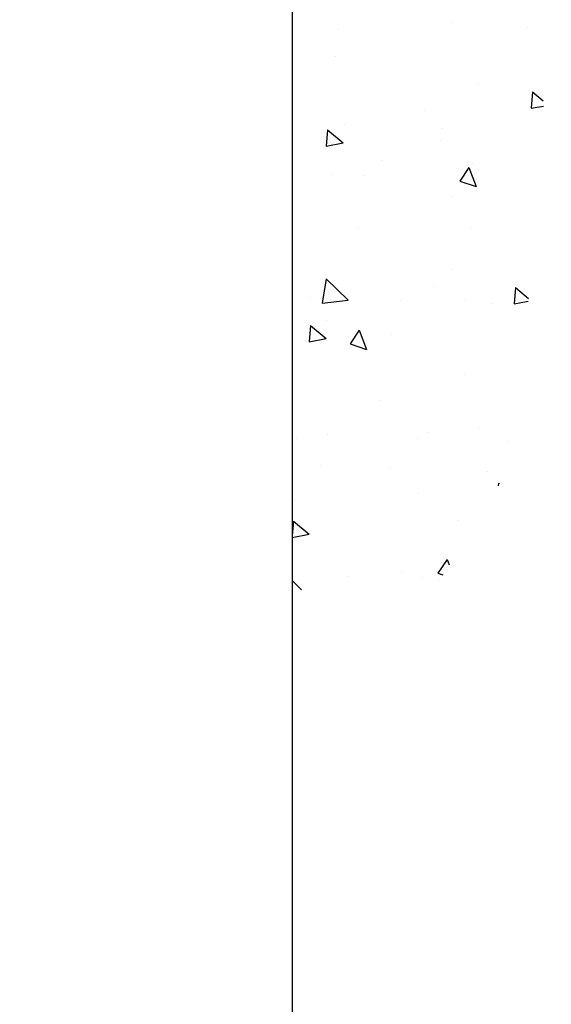
# Model space of a CAD drawing. Units: millimetres. Extents: x -1235 to -47, y -5 to 836.
# Drawn here: x -110 to -87, y 393 to 436 of the extents above; entities that cross this region are included whole.
import ezdxf

# ---------------------------------------------------------------- set-up
doc = ezdxf.new("R2010")
doc.units = ezdxf.units.MM
doc.header["$PDMODE"] = 35
doc.header["$PDSIZE"] = 2
doc.layers.add('02_Bemassung', color=4, linetype='Continuous')
doc.layers.add('Wand', color=7, linetype='Continuous')
doc.styles.get("Standard").update_dxf_attribs({"font": 'ISOCP.SHX', "width": 0.8})
doc.dimstyles.new('Dorma', dxfattribs={"dimtxt": 4, "dimasz": 3.5, "dimexe": 1, "dimexo": 1, "dimgap": 1.5, "dimtad": 1, "dimdec": 1, "dimrnd": 0.5, "dimzin": 9, "dimtxsty": 'STANDARD', "dimcen": 0.1, "dimclrd": 256, "dimclre": 256, "dimclrt": 256, "dimadec": 1, "dimazin": 2, "dimtp": 0.1, "dimtm": 0.1, "dimtfac": 1, "dimtdec": 1, "dimtmove": 0, "dimatfit": 3, "dimfxl": 1, "dimtolj": 1, "dimtzin": 0, "dimlwe": -1, "dimarcsym": 0})

# ---------------------------------------------------------------- blocks, each defined once
blk = doc.blocks.new('*D500')
at = {"layer": '02_Bemassung', "transparency": 16777216}
for p, q in [((-98.445, 435.373), (-98.445, 355.455)), ((-103.445, 368.976), (-103.445, 355.455))]:
    blk.add_line(p, q, dxfattribs=at)
at = {"layer": '02_Bemassung', "lineweight": -2, "transparency": 16777216}
for p, q in [((-106.945, 356.455), (-110.445, 356.455)), ((-103.445, 356.455), (-98.445, 356.455)), ((-94.945, 356.455), (-87.032, 356.455))]:
    blk.add_line(p, q, dxfattribs=at)
at = {"layer": '02_Bemassung', "transparency": 16777216}
for points in [[(-106.945, 357.039), (-106.945, 355.872), (-103.445, 356.455)], [(-94.945, 357.039), (-94.945, 355.872), (-98.445, 356.455)]]:
    blk.add_solid(points, dxfattribs=at)
at = {"layer": 'Defpoints', "color": 0, "transparency": 16777216}
for p in [(-98.445, 436.373), (-103.445, 369.976), (-98.445, 356.455)]:
    blk.add_point(p, dxfattribs=at)
at = {"layer": '02_Bemassung', "transparency": 16777216, "insert": (-89.239, 359.955), "char_height": 4, "attachment_point": 5}
blk.add_mtext('\\A1;5', dxfattribs=at)
blk = doc.blocks.new('*U233')
at = {"color": 7}
blk.add_line((0, 46.097), (0, -46.097), dxfattribs=at)
at = {"color": 1}
for p, q in [((7.021, -21.19), (7.021, -21.19)), ((2.044, -21.501), (2.044, -21.501)), ((10.363, -21.432), (10.363, -21.432)), ((1.895, -22.697), (1.895, -22.697)), ((8.144, -23.889), (8.144, -23.889)), ((10.588, -24.266), (10.525, -24.984)), ((10.588, -24.266), (11.048, -24.653)), ((5.81, -25.074), (5.81, -25.074)), ((10.525, -24.984), (11.065, -24.885)), ((1.562, -25.931), (1.499, -26.649)), ((1.562, -25.931), (2.251, -26.51)), ((2.29, -25.701), (2.29, -25.701)), ((6.628, -25.854), (6.628, -25.854)), ((6.532, -26.419), (6.532, -26.419)), ((1.499, -26.649), (2.251, -26.511)), ((3.926, -27.277), (3.926, -27.277)), ((7.785, -27.59), (7.382, -28.187)), ((7.785, -27.59), (8.107, -28.43)), ((7.921, -27.423), (7.921, -27.423)), ((1.773, -27.907), (1.773, -27.907)), ((3.175, -27.95), (3.175, -27.95)), ((7.382, -28.188), (8.107, -28.431)), ((7.023, -28.858), (7.023, -28.858)), ((2.889, -30.246), (2.889, -30.246)), ((7.873, -30.294), (7.873, -30.294)), ((1.493, -32.487), (1.327, -33.554)), ((1.493, -32.487), (2.467, -33.421)), ((7.011, -32.073), (7.011, -32.073)), ((6.261, -32.825), (6.261, -32.825)), ((9.835, -32.874), (9.772, -33.591)), ((9.835, -32.874), (10.413, -33.359)), ((0.776, -33.292), (0.776, -33.292)), ((1.327, -33.555), (2.467, -33.422)), ((4.771, -33.438), (4.771, -33.438)), ((7.622, -33.403), (7.622, -33.403)), ((8.766, -33.584), (8.766, -33.584)), ((9.772, -33.591), (10.399, -33.476)), ((0.809, -34.539), (0.746, -35.256)), ((0.809, -34.539), (1.498, -35.117)), ((1.503, -34.313), (1.503, -34.313)), ((2.953, -34.753), (2.55, -35.35)), ((2.953, -34.753), (3.276, -35.593)), ((4.376, -34.948), (4.376, -34.948)), ((0.746, -35.256), (1.498, -35.118)), ((2.55, -35.35), (3.275, -35.594)), ((7.602, -36.7), (7.602, -36.7)), ((3.886, -37.825), (3.886, -37.825)), ((1.545, -39.354), (1.545, -39.354)), ((5.991, -39.23), (5.991, -39.23)), ((8.212, -39.071), (8.212, -39.071)), ((0.177, -39.531), (0.177, -39.531)), ((5.539, -39.499), (5.539, -39.499)), ((9.534, -39.645), (9.534, -39.645)), ((1.232, -40.719), (1.232, -40.719)), ((4.282, -40.829), (4.282, -40.829)), ((8.619, -40.982), (8.619, -40.982)), ((9.082, -41.481), (9.072, -41.596)), ((9.082, -41.481), (9.122, -41.515)), ((5.578, -41.946), (5.578, -41.946)), ((0.147, -42.217), (0.147, -42.217)), ((0.056, -43.146), (0, -43.782)), ((0.056, -43.146), (0.745, -43.724)), ((7.332, -43.106), (7.332, -43.106)), ((0, -43.862), (0.745, -43.725)), ((6.823, -44.836), (6.421, -45.432)), ((6.823, -44.836), (6.913, -45.068)), ((4.88, -45.374), (4.88, -45.374)), ((6.421, -45.433), (6.64, -45.507)), ((0, -45.767), (0.416, -46.166)), ((2.444, -45.586), (2.444, -45.586)), ((5.72, -45.636), (5.72, -45.636)), ((6.439, -45.732), (6.439, -45.732))]:
    blk.add_line(p, q, dxfattribs=at)
blk = doc.blocks.new('*U407')
at = {"layer": 'Wand'}
blk.add_blockref('*U233', (720, 21.086), dxfattribs=at)

msp = doc.modelspace()

# ---------------------------------------------------------------- block references
msp.add_blockref('*U407', (-818.445, 436.373))

# ---------------------------------------------------------------- dimensions: what is measured, and where the dimension line sits
at = {"layer": '02_Bemassung'}
dim = msp.add_linear_dim(base=(-98.445, 356.455), p1=(-103.445, 369.976), p2=(-98.445, 436.373), dimstyle='Dorma', dxfattribs=at)
dim.commit()
dim.dimension.update_dxf_attribs({"geometry": '*D500', "text_midpoint": (-89.239, 356.455), "dimtype": 160})

doc.saveas('drawing.dxf')
